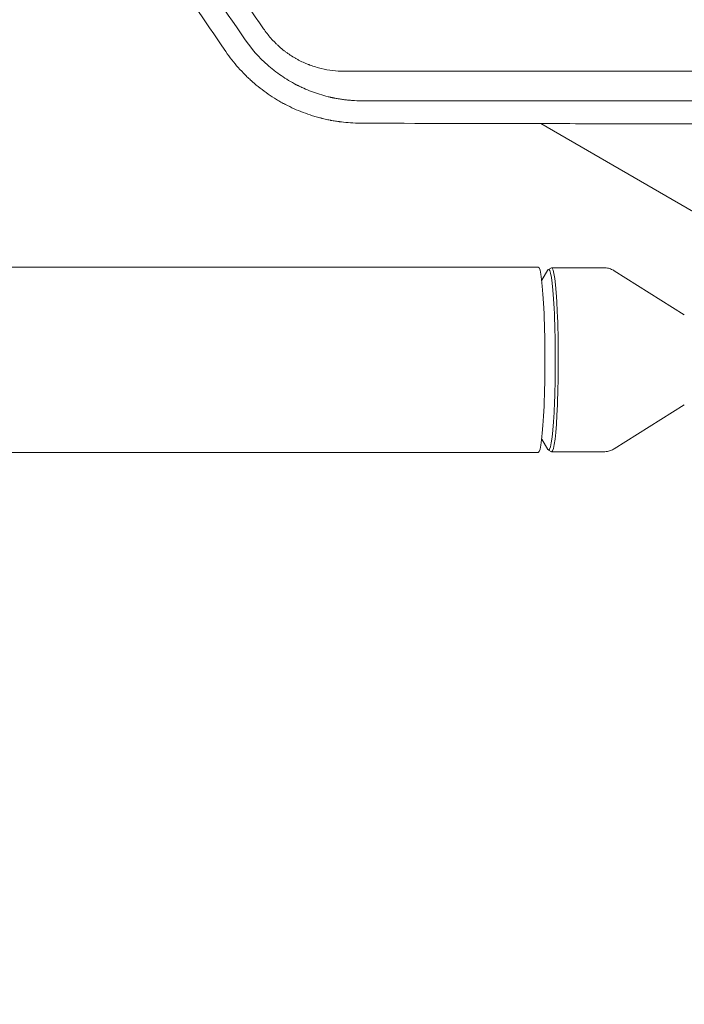
# Model space of a CAD drawing. Units: millimetres. Extents: x -8729 to 7942, y -5694 to 5736.
# Drawn here: x 2646 to 2820, y -1250 to -993 of the extents above; entities that cross this region are included whole.
import ezdxf

# ---------------------------------------------------------------- set-up
doc = ezdxf.new("R2010")
doc.units = ezdxf.units.MM
doc.header["$LTSCALE"] = 20
doc.linetypes.add('HIDDEN', pattern=[9.525, 6.35, -3.175])
doc.layers.add('2d', color=230, linetype='Continuous')
doc.layers.add('EN-Free_Space_Hatch', color=10, linetype='HIDDEN')

msp = doc.modelspace()

# ---------------------------------------------------------------- hatches: boundary and pattern name
at = {"layer": 'EN-Free_Space_Hatch', "extrusion": (-1.06058e-16, 6.12323e-17, -1)}
h = msp.add_hatch(dxfattribs=at)
h.set_pattern_fill('ANSI31', color=256, scale=100)
h.set_pattern_definition([(165, (-1642.98, -845.47), (-82.175, -306.681), [])])
h.paths.add_polyline_path([(-77.96, -1864.71, 0.145869), (761.63, -2658.71, 0.051621), (1050.22, -2768.88, -0.191226), (1642.37, -3209.2), (2260.68, -4209.79, 1), (3962.05, -3158.44), (3181.78, -1895.76, 0.106889), (2595.37, -1286.74, 0.074335), (1642.98, -845.47), (1344.42, -328.34, 1), (-387.63, -1328.34)])
h.paths.add_polyline_path([(-6736.8, -2721.06, 0.414214), (-6370.77, -4087.09, 0.414214), (-5004.74, -3721.06), (-4188.82, -2307.84), (-5920.87, -1307.84)])

# ---------------------------------------------------------------- linework, layer by layer
at = {"layer": '2d', "lineweight": 0}
for p, q in [((2782.29, -1020.43, 1359.48), (2829.32, -1047.59, 1359.48)), ((2781.65, -1057.85, 1359.48), (143.1, -1057.85, 1359.48)), ((2782.54, -1061.26, 1359.48), (2784.18, -1058.59, 1359.48)), ((2784.31, -1058.44, 1359.48), (2785.07, -1058.02, 1359.48)), ((2785.14, -1058, 1359.48), (2798.72, -1058, 1359.48)), ((2819.73, -1070.25, 1359.48), (2801.44, -1058.78, 1359.48)), ((2819.73, -1093.75, 1359.48), (2801.44, -1105.22, 1359.48)), ((2782.54, -1102.74, 1359.48), (2784.18, -1105.41, 1359.48)), ((2781.65, -1106.15, 1359.48), (143.1, -1106.15, 1359.48)), ((2784.31, -1105.56, 1359.48), (2785.07, -1105.98, 1359.48)), ((2785.14, -1106, 1359.48), (2798.72, -1106, 1359.48))]:
    msp.add_line(p, q, dxfattribs=at)
for centre, major_axis, start_param, end_param in [((2784.38, -1082, 1359.48), (0, -23.57), 0, 3.258598), ((2781.65, -1082, 1359.48), (0, -24.15), 0, 3.141593), ((2784.38, -1082, 1359.48), (0, -23.57), -0.117005, 0)]:
    msp.add_ellipse(centre, major_axis=major_axis, ratio=0.072022, start_param=start_param, end_param=end_param, dxfattribs=at)
at = {"layer": '2d', "lineweight": 0, "extrusion": (0, 0, -1)}
for major_axis, start_param, end_param in [((0, 24), -0.040252, 3.141593), ((0, -24), 0, 0.040252)]:
    msp.add_ellipse((2785.14, -1082, 1359.48), major_axis=major_axis, ratio=0.072022, start_param=start_param, end_param=end_param, dxfattribs=at)
at = {"layer": '2d', "lineweight": 0}
for points, knots in [([(2675.8, -945.64, 1359.48), (2678.65, -949.81, 1359.48), (2681.5, -953.98, 1359.48), (2685.78, -960.24, 1359.48), (2687.91, -963.37, 1359.48), (2690.05, -966.5, 1359.48), (2691.48, -968.59, 1359.48), (2692.19, -969.63, 1359.48), (2698.61, -979.02, 1359.48), (2704.3, -987.35, 1359.48), (2710, -995.7, 1359.48)], [0, 0, 0, 0, 0.25, 0.25, 0.375, 0.4375, 0.4375, 0.5, 0.5, 1, 1, 1, 1]), ([(2710, -995.7, 1359.48), (2710.3, -996.13, 1359.48), (2710.61, -996.56, 1359.48), (2711.26, -997.39, 1359.48), (2711.6, -997.8, 1359.48), (2712.29, -998.58, 1359.48), (2712.83, -999.15, 1359.48), (2713.4, -999.7, 1359.48), (2713.78, -1000.06, 1359.48), (2713.98, -1000.24, 1359.48), (2714.57, -1000.76, 1359.48), (2715.18, -1001.27, 1359.48), (2715.91, -1001.82, 1359.48), (2716.23, -1002.05, 1359.48), (2716.44, -1002.2, 1359.48), (2716.55, -1002.28, 1359.48), (2717.09, -1002.64, 1359.48), (2717.75, -1003.06, 1359.48), (2718.42, -1003.45, 1359.48), (2718.87, -1003.7, 1359.48), (2719.11, -1003.83, 1359.48), (2719.79, -1004.18, 1359.48), (2720.49, -1004.51, 1359.48), (2721.32, -1004.87, 1359.48), (2721.74, -1005.03, 1359.48), (2721.92, -1005.1, 1359.48), (2722.04, -1005.15, 1359.48), (2722.1, -1005.17, 1359.48), (2722.64, -1005.37, 1359.48), (2723.36, -1005.61, 1359.48), (2724.08, -1005.82, 1359.48), (2724.57, -1005.95, 1359.48), (2724.82, -1006.02, 1359.48), (2727.02, -1006.54, 1359.48), (2729, -1006.78, 1359.48), (2731, -1006.78, 1359.48)], [0, 0, 0, 0, 0.0625, 0.0625, 0.125, 0.125, 0.1875, 0.21875, 0.21875, 0.25, 0.25, 0.3125, 0.34375, 0.359375, 0.359375, 0.375, 0.375, 0.4375, 0.46875, 0.46875, 0.5, 0.5, 0.5625, 0.59375, 0.609375, 0.617188, 0.617188, 0.625, 0.625, 0.6875, 0.71875, 0.71875, 0.75, 0.75, 1, 1, 1, 1]), ([(2735.47, -1014.49, 1359.48), (2734.67, -1014.48, 1359.48), (2733.91, -1014.45, 1359.48), (2732.83, -1014.38, 1359.48), (2732.48, -1014.35, 1359.48), (2731.97, -1014.3, 1359.48), (2731.72, -1014.28, 1359.48), (2731.43, -1014.24, 1359.48), (2731.29, -1014.23, 1359.48), (2731.22, -1014.22, 1359.48), (2731.19, -1014.21, 1359.48), (2731.17, -1014.21, 1359.48), (2731.16, -1014.21, 1359.48), (2730.78, -1014.16, 1359.48), (2730.23, -1014.09, 1359.48), (2729.69, -1014, 1359.48), (2729.34, -1013.94, 1359.48), (2729.16, -1013.91, 1359.48), (2728.81, -1013.84, 1359.48), (2728.54, -1013.79, 1359.48), (2728.23, -1013.73, 1359.48), (2728.07, -1013.7, 1359.48), (2727.99, -1013.68, 1359.48), (2727.95, -1013.67, 1359.48), (2727.93, -1013.67, 1359.48), (2727.92, -1013.66, 1359.48), (2727.92, -1013.66, 1359.48), (2727.91, -1013.66, 1359.48), (2727.86, -1013.65, 1359.48), (2727.75, -1013.63, 1359.48), (2727.49, -1013.57, 1359.48), (2727.38, -1013.54, 1359.48), (2727.2, -1013.5, 1359.48), (2727.1, -1013.48, 1359.48), (2726.98, -1013.45, 1359.48), (2726.92, -1013.43, 1359.48), (2726.88, -1013.43, 1359.48), (2726.87, -1013.42, 1359.48), (2726.86, -1013.42, 1359.48), (2726.85, -1013.42, 1359.48), (2725.36, -1013.05, 1359.48), (2723.9, -1012.59, 1359.48), (2721.81, -1011.8, 1359.48), (2721.14, -1011.52, 1359.48), (2720.15, -1011.08, 1359.48), (2719.66, -1010.85, 1359.48), (2719.1, -1010.58, 1359.48), (2718.83, -1010.44, 1359.48), (2718.69, -1010.37, 1359.48), (2718.63, -1010.34, 1359.48), (2718.59, -1010.32, 1359.48), (2718.58, -1010.31, 1359.48), (2717.18, -1009.58, 1359.48), (2715.88, -1008.79, 1359.48), (2714, -1007.5, 1359.48), (2713.39, -1007.06, 1359.48), (2712.51, -1006.36, 1359.48), (2712.22, -1006.13, 1359.48), (2711.79, -1005.77, 1359.48), (2711.58, -1005.59, 1359.48), (2711.33, -1005.38, 1359.48), (2711.23, -1005.29, 1359.48), (2711.16, -1005.23, 1359.48), (2711.13, -1005.2, 1359.48), (2708.81, -1003.15, 1359.48), (2706.8, -1000.88, 1359.48), (2705.05, -998.33, 1359.48)], [0, 0, 0, 0, 0.0625, 0.0625, 0.09375, 0.09375, 0.109375, 0.117187, 0.121094, 0.123047, 0.124023, 0.124023, 0.125, 0.125, 0.15625, 0.171875, 0.171875, 0.1875, 0.1875, 0.203125, 0.210937, 0.214844, 0.216797, 0.217773, 0.218262, 0.218506, 0.218506, 0.21875, 0.21875, 0.234375, 0.234375, 0.242187, 0.242187, 0.246094, 0.248047, 0.249023, 0.249512, 0.249756, 0.249756, 0.25, 0.25, 0.375, 0.375, 0.4375, 0.4375, 0.46875, 0.484375, 0.492187, 0.496094, 0.498047, 0.498047, 0.5, 0.5, 0.625, 0.625, 0.6875, 0.6875, 0.71875, 0.71875, 0.734375, 0.742187, 0.746094, 0.746094, 0.75, 0.75, 1, 1, 1, 1]), ([(2700.19, -1001.67, 1359.48), (2701.19, -1003.13, 1359.48), (2702.27, -1004.52, 1359.48), (2704.01, -1006.49, 1359.48), (2704.91, -1007.45, 1359.48), (2706.01, -1008.51, 1359.48), (2706.57, -1009.03, 1359.48), (2706.85, -1009.29, 1359.48), (2707, -1009.42, 1359.48), (2707.06, -1009.47, 1359.48), (2707.1, -1009.51, 1359.48), (2707.12, -1009.53, 1359.48), (2708.39, -1010.66, 1359.48), (2709.76, -1011.73, 1359.48), (2711.92, -1013.22, 1359.48), (2712.65, -1013.7, 1359.48), (2713.79, -1014.39, 1359.48), (2714.36, -1014.72, 1359.48), (2715.05, -1015.1, 1359.48), (2715.39, -1015.28, 1359.48), (2715.56, -1015.38, 1359.48), (2715.65, -1015.42, 1359.48), (2715.69, -1015.44, 1359.48), (2715.71, -1015.45, 1359.48), (2715.73, -1015.46, 1359.48), (2717.18, -1016.22, 1359.48), (2718.7, -1016.91, 1359.48), (2721.11, -1017.83, 1359.48), (2721.94, -1018.12, 1359.48), (2723.21, -1018.51, 1359.48), (2723.63, -1018.64, 1359.48), (2724.28, -1018.82, 1359.48), (2724.6, -1018.9, 1359.48), (2724.98, -1019, 1359.48), (2725.17, -1019.05, 1359.48), (2725.27, -1019.07, 1359.48), (2725.32, -1019.09, 1359.48), (2725.34, -1019.09, 1359.48), (2725.35, -1019.09, 1359.48), (2725.35, -1019.1, 1359.48), (2725.89, -1019.23, 1359.48), (2726.36, -1019.33, 1359.48), (2726.98, -1019.46, 1359.48), (2727.17, -1019.5, 1359.48), (2727.44, -1019.55, 1359.48), (2727.56, -1019.58, 1359.48), (2727.7, -1019.6, 1359.48), (2727.77, -1019.62, 1359.48), (2727.81, -1019.62, 1359.48), (2727.82, -1019.63, 1359.48), (2727.83, -1019.63, 1359.48), (2727.83, -1019.63, 1359.48), (2728.24, -1019.7, 1359.48), (2728.86, -1019.81, 1359.48), (2729.59, -1019.91, 1359.48), (2729.96, -1019.96, 1359.48), (2730.14, -1019.99, 1359.48), (2730.24, -1020, 1359.48), (2730.28, -1020, 1359.48), (2730.3, -1020.01, 1359.48), (2730.32, -1020.01, 1359.48), (2731.79, -1020.19, 1359.48), (2733.46, -1020.32, 1359.48), (2735.35, -1020.33, 1359.48)], [0, 0, 0, 0, 0.125, 0.125, 0.1875, 0.21875, 0.234375, 0.242188, 0.246094, 0.248047, 0.248047, 0.25, 0.25, 0.375, 0.375, 0.4375, 0.4375, 0.46875, 0.484375, 0.492188, 0.496094, 0.498047, 0.499023, 0.499023, 0.5, 0.5, 0.625, 0.625, 0.6875, 0.6875, 0.71875, 0.71875, 0.734375, 0.742188, 0.746094, 0.748047, 0.749023, 0.749512, 0.749512, 0.75, 0.75, 0.78125, 0.78125, 0.796875, 0.796875, 0.804688, 0.808594, 0.810547, 0.811523, 0.812012, 0.812012, 0.8125, 0.8125, 0.84375, 0.859375, 0.867188, 0.871094, 0.873047, 0.874023, 0.874023, 0.875, 0.875, 1, 1, 1, 1]), ([(2731, -1006.78, 1359.48), (2738.86, -1006.77, 1359.48), (2746.67, -1006.77, 1359.48), (2758.29, -1006.77, 1359.48), (2762.15, -1006.77, 1359.48), (2767.91, -1006.77, 1359.48), (2770.79, -1006.77, 1359.48), (2774.14, -1006.77, 1359.48), (2775.81, -1006.77, 1359.48), (2776.65, -1006.76, 1359.48), (2777.06, -1006.76, 1359.48), (2777.27, -1006.76, 1359.48), (2777.36, -1006.76, 1359.48), (2777.42, -1006.76, 1359.48), (2777.45, -1006.76, 1359.48), (2785.44, -1006.76, 1359.48), (2793.34, -1006.76, 1359.48), (2805.1, -1006.76, 1359.48), (2809.01, -1006.76, 1359.48), (2814.84, -1006.76, 1359.48), (2817.76, -1006.76, 1359.48), (2821.15, -1006.75, 1359.48), (2822.84, -1006.75, 1359.48), (2823.68, -1006.75, 1359.48), (2824.1, -1006.75, 1359.48), (2824.32, -1006.75, 1359.48), (2824.41, -1006.75, 1359.48), (2824.47, -1006.75, 1359.48), (2824.5, -1006.75, 1359.48), (2832.57, -1006.75, 1359.48), (2840.55, -1006.75, 1359.48), (2852.44, -1006.75, 1359.48), (2856.38, -1006.75, 1359.48), (2862.28, -1006.75, 1359.48), (2865.23, -1006.75, 1359.48), (2868.65, -1006.75, 1359.48), (2870.36, -1006.74, 1359.48), (2871.22, -1006.74, 1359.48), (2871.64, -1006.74, 1359.48), (2871.86, -1006.74, 1359.48), (2871.95, -1006.74, 1359.48), (2872.01, -1006.74, 1359.48), (2872.04, -1006.74, 1359.48), (2888.29, -1006.74, 1359.48), (2904.29, -1006.74, 1359.48), (2920.07, -1006.74, 1359.48)], [0, 0, 0, 0, 0.125, 0.125, 0.1875, 0.1875, 0.21875, 0.234375, 0.242188, 0.246094, 0.248047, 0.249023, 0.249512, 0.249512, 0.25, 0.25, 0.375, 0.375, 0.4375, 0.4375, 0.46875, 0.484375, 0.492188, 0.496094, 0.498047, 0.499023, 0.499512, 0.499512, 0.5, 0.5, 0.625, 0.625, 0.6875, 0.6875, 0.71875, 0.734375, 0.742188, 0.746094, 0.748047, 0.749023, 0.749512, 0.749512, 0.75, 0.75, 1, 1, 1, 1]), ([(2922.91, -1014.45, 1359.48), (2905.91, -1014.45, 1359.48), (2889.52, -1014.45, 1359.48), (2865.85, -1014.46, 1359.48), (2858.11, -1014.46, 1359.48), (2846.72, -1014.46, 1359.48), (2842.96, -1014.46, 1359.48), (2837.38, -1014.46, 1359.48), (2834.6, -1014.46, 1359.48), (2831.39, -1014.47, 1359.48), (2829.79, -1014.47, 1359.48), (2828.99, -1014.47, 1359.48), (2828.59, -1014.47, 1359.48), (2828.39, -1014.47, 1359.48), (2828.3, -1014.47, 1359.48), (2828.25, -1014.47, 1359.48), (2828.22, -1014.47, 1359.48), (2797.91, -1014.47, 1359.48), (2766.95, -1014.48, 1359.48), (2735.47, -1014.49, 1359.48)], [0, 0, 0, 0, 0.25, 0.25, 0.375, 0.375, 0.4375, 0.4375, 0.46875, 0.484375, 0.492188, 0.496094, 0.498047, 0.499023, 0.499512, 0.499512, 0.5, 0.5, 1, 1, 1, 1]), ([(2735.35, -1020.33, 1359.48), (2750.37, -1020.37, 1359.48), (2765.62, -1020.4, 1359.48), (2788.86, -1020.45, 1359.48), (2796.67, -1020.46, 1359.48), (2808.47, -1020.49, 1359.48), (2814.39, -1020.5, 1359.48), (2821.33, -1020.51, 1359.48), (2824.81, -1020.52, 1359.48), (2826.56, -1020.52, 1359.48), (2827.43, -1020.52, 1359.48), (2827.86, -1020.52, 1359.48), (2828.05, -1020.52, 1359.48), (2828.18, -1020.52, 1359.48), (2828.24, -1020.52, 1359.48), (2859.23, -1020.58, 1359.48), (2890.75, -1020.63, 1359.48), (2922.83, -1020.67, 1359.48)], [0, 0, 0, 0, 0.25, 0.25, 0.375, 0.375, 0.4375, 0.46875, 0.484375, 0.492187, 0.496094, 0.498047, 0.499023, 0.499023, 0.5, 0.5, 1, 1, 1, 1]), ([(2801.44, -1058.78, 1359.48), (2801.31, -1058.7, 1359.48), (2801.17, -1058.62, 1359.48), (2800.86, -1058.47, 1359.48), (2800.7, -1058.39, 1359.48), (2800.34, -1058.26, 1359.48), (2800.16, -1058.2, 1359.48), (2799.77, -1058.1, 1359.48), (2799.56, -1058.07, 1359.48), (2799.15, -1058.01, 1359.48), (2798.94, -1058, 1359.48), (2798.72, -1058, 1359.48)], [6.23804852, 6.23804852, 6.23804852, 6.23804852, 6.24707588, 6.24707588, 6.25610323, 6.25610323, 6.26513059, 6.26513059, 6.27415795, 6.27415795, 6.28318531, 6.28318531, 6.28318531, 6.28318531]), ([(2798.72, -1106, 1359.48), (2798.94, -1106, 1359.48), (2799.15, -1105.99, 1359.48), (2799.56, -1105.93, 1359.48), (2799.77, -1105.9, 1359.48), (2800.16, -1105.8, 1359.48), (2800.34, -1105.74, 1359.48), (2800.7, -1105.61, 1359.48), (2800.86, -1105.53, 1359.48), (2801.17, -1105.38, 1359.48), (2801.31, -1105.3, 1359.48), (2801.44, -1105.22, 1359.48)], [3.14159265, 3.14159265, 3.14159265, 3.14159265, 3.15062001, 3.15062001, 3.15964737, 3.15964737, 3.16867473, 3.16867473, 3.17770208, 3.17770208, 3.18672944, 3.18672944, 3.18672944, 3.18672944])]:
    msp.add_open_spline(points, degree=3, knots=knots, dxfattribs=at)
for points in [[(2705.05, -998.33, 1359.48), (2693.78, -981.84, 1359.48), (2682.47, -965.29, 1359.48), (2671.14, -948.7, 1359.48)], [(2666.26, -952.04, 1359.48), (2677.58, -968.61, 1359.48), (2688.9, -985.16, 1359.48), (2700.19, -1001.67, 1359.48)]]:
    msp.add_open_spline(points, degree=3, dxfattribs=at)

doc.saveas('drawing.dxf')
